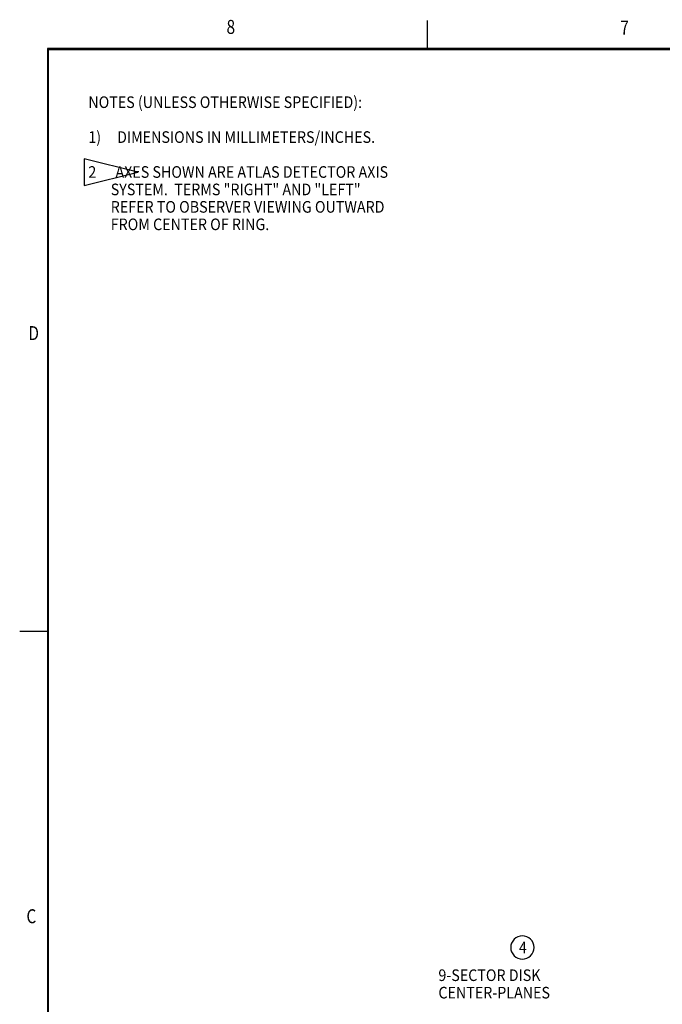
# Model space of a CAD drawing. Extents: x -1065 to 1101, y -576 to 1051.
# Drawn here: x -1065 to -627, y 379 to 1050 of the extents above; entities that cross this region are included whole.
import ezdxf
from ezdxf.enums import TextEntityAlignment as Align

# ---------------------------------------------------------------- set-up
doc = ezdxf.new("R2010")
doc.units = 0
doc.header["$LTSCALE"] = 0.25
doc.layers.get('0').update_dxf_attribs({"linetype": 'CONTINUOUS'})
doc.layers.add('1', color=7, linetype='CONTINUOUS')

# ---------------------------------------------------------------- blocks, each defined once
blk = doc.blocks.new('GEO__S', base_point=(-591.51, -1748.13))
at = {"color": 1}
blk.add_lwpolyline([(-722.41, 410), (-722.41, 410, 0.414214), (-714.48, 417.92), (-714.48, 417.92, 0.414214), (-722.41, 425.85), (-722.41, 425.85, 0.414214), (-730.33, 417.92), (-730.33, 417.92, 0.414214)], format="xyb", close=True, dxfattribs=at)
at = {"layer": '1', "color": 1, "width": 0.9}
blk.add_text('4', height=7.92, dxfattribs=at).set_placement((-719.34, 413.96), align=Align.RIGHT)
for s, p in [('9-SECTOR DISK', (-779.6, 395.05)), ('CENTER-PLANES', (-779.6, 383.16))]:
    blk.add_text(s, height=7.9248, dxfattribs=at).set_placement(p)
blk = doc.blocks.new('FORMAT_E__S', base_point=(93.72, 91.07))
for p, q in [((-291.13, 523.97), (-291.13, 533.49)), ((643.11, 523.97), (-420.52, 523.97)), ((-420.52, 523.97), (-420.52, -269.78)), ((-420.26, -269.53), (-420.26, 523.71)), ((-420.26, 523.71), (642.86, 523.71)), ((-430.04, 325.53), (-420.26, 325.53))]:
    blk.add_line(p, q)
at = {"layer": '1'}
for p, q in [((-408.08, 486.48), (-408.08, 477.33)), ((-389.79, 481.9), (-408.08, 486.48)), ((-408.08, 477.33), (-389.79, 481.9))]:
    blk.add_line(p, q, dxfattribs=at)
at = {"xscale": 0.5, "yscale": 0.5, "zscale": 0.5}
blk.add_blockref('GEO__S', (-193.39, -865.23), dxfattribs=at)
at = {"color": 1, "width": 0.81}
for s, p in [('8', (-358.14, 528.98)), ('7', (-224.02, 528.73)), ('D', (-425.28, 424.68)), ('C', (-426.08, 226.05))]:
    blk.add_text(s, height=4.76, dxfattribs=at).set_placement(p, align=Align.CENTER)
at = {"layer": '1', "color": 1, "width": 0.9}
for s, p in [('NOTES (UNLESS OTHERWISE SPECIFIED):', (-406.67, 503.74)), ('1)     DIMENSIONS IN MILLIMETERS/INCHES.', (-406.67, 491.85)), ('2      AXES SHOWN ARE ATLAS DETECTOR AXIS', (-406.67, 479.96)), ('       SYSTEM.  TERMS "RIGHT" AND "LEFT"', (-406.67, 474.02)), ('       REFER TO OBSERVER VIEWING OUTWARD', (-406.67, 468.08)), ('       FROM CENTER OF RING.', (-406.67, 462.13))]:
    blk.add_text(s, height=3.9624, dxfattribs=at).set_placement(p)

msp = doc.modelspace()

# ---------------------------------------------------------------- block references
at = {"xscale": 2, "yscale": 2, "zscale": 2}
msp.add_blockref('FORMAT_E__S', (-17.28, 164.46), dxfattribs=at)

doc.saveas('drawing.dxf')
